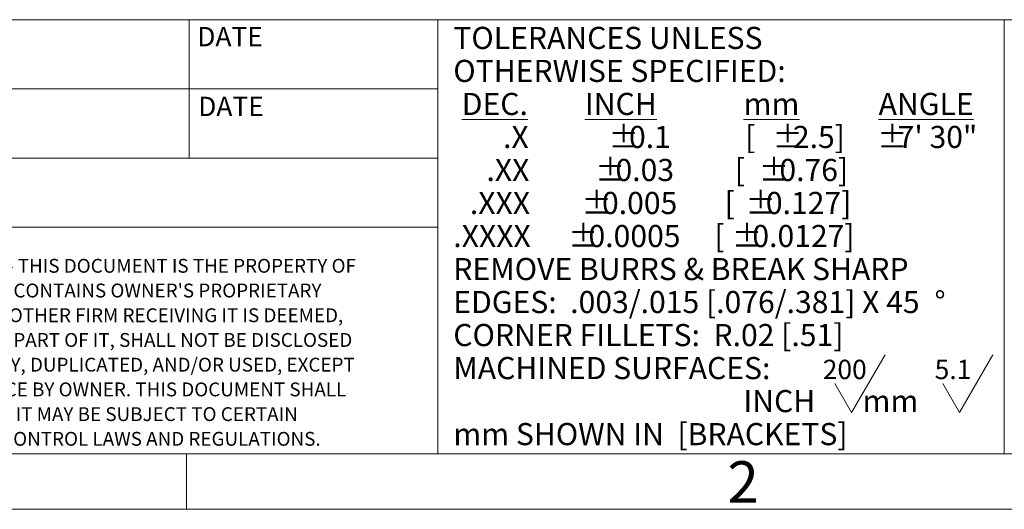
# Model space of a CAD drawing. Units: inches. Extents: x 0 to 16.8, y 0 to 10.8.
# Drawn here: x 7.9 to 11.5, y 0.3 to 2 of the extents above; entities that cross this region are included whole.
import ezdxf
from ezdxf.enums import TextEntityAlignment as Align

# ---------------------------------------------------------------- set-up
doc = ezdxf.new("R2010")
doc.units = ezdxf.units.IN
doc.header["$MEASUREMENT"] = 0
doc.styles.add('SLDTEXTSTYLE1', font='TXT', dxfattribs={"width": 0.605})
doc.styles.add('SLDTEXTSTYLE2', font='TXT', dxfattribs={"width": 0.56})
doc.styles.add('SLDTEXTSTYLE3', font='TXT', dxfattribs={"width": 0.528})
doc.styles.add('SLDTEXTSTYLE4', font='TXT', dxfattribs={"width": 0.5375})
doc.styles.add('SLDTEXTSTYLE5', font='TXT', dxfattribs={"width": 0.548462})
doc.styles.add('SLDTEXTSTYLE6', font='TXT', dxfattribs={"width": 0.56125})

# ---------------------------------------------------------------- blocks, each defined once
blk = doc.blocks.new('SW_NOTE_1')
at = {"color": 0, "linetype": 'Continuous', "lineweight": 18, "attachment_point": 1}
for s, insert, char_height, style in [('TOLERANCES UNLESS', (0, 0.1031), 0.08, 'SLDTEXTSTYLE1'), ('OTHERWISE SPECIFIED:', (0, -0.0162), 0.08, 'SLDTEXTSTYLE1'), ('\\LDEC.', (0.0306, -0.1356), 0.08, 'SLDTEXTSTYLE1'), ('\\L INCH', (0.4764, -0.1356), 0.08, 'SLDTEXTSTYLE1'), ('\\LANGLE', (1.5392, -0.1356), 0.08, 'SLDTEXTSTYLE1'), ('\\L   mm', (1.0506, -0.1356), 0.08, 'SLDTEXTSTYLE2'), ('%%p', (0.5622, -0.255), 0.08, 'SLDTEXTSTYLE1'), ('0.1           [', (0.6359, -0.255), 0.08, 'SLDTEXTSTYLE3'), ('%%p', (1.1553, -0.255), 0.08, 'SLDTEXTSTYLE1'), ('2.5]', (1.229, -0.255), 0.08, 'SLDTEXTSTYLE1'), ('%%p', (1.5346, -0.255), 0.08, 'SLDTEXTSTYLE1'), ('.X', (0.18, -0.255), 0.08, 'SLDTEXTSTYLE1'), ('7\' 30"', (1.6082, -0.255), 0.08, 'SLDTEXTSTYLE1'), ('.XX', (0.12, -0.3744), 0.08, 'SLDTEXTSTYLE1'), ('%%p', (0.5133, -0.3744), 0.08, 'SLDTEXTSTYLE1'), ('0.03         [', (0.587, -0.3744), 0.08, 'SLDTEXTSTYLE4'), ('%%p', (1.1064, -0.3744), 0.08, 'SLDTEXTSTYLE1'), ('0.76]', (1.1801, -0.3744), 0.08, 'SLDTEXTSTYLE1'), ('.XXX', (0.06, -0.4937), 0.08, 'SLDTEXTSTYLE1'), ('%%p', (0.4644, -0.4937), 0.08, 'SLDTEXTSTYLE1'), ('0.005       [', (0.5381, -0.4937), 0.08, 'SLDTEXTSTYLE5'), ('%%p', (1.0576, -0.4937), 0.08, 'SLDTEXTSTYLE1'), ('0.127]', (1.1312, -0.4937), 0.08, 'SLDTEXTSTYLE1'), ('%%p', (0.4156, -0.6131), 0.08, 'SLDTEXTSTYLE1'), ('%%p', (1.0087, -0.6131), 0.08, 'SLDTEXTSTYLE1'), ('.XXXX', (0, -0.6131), 0.08, 'SLDTEXTSTYLE1'), ('0.0005     [', (0.4892, -0.6131), 0.08, 'SLDTEXTSTYLE6'), ('0.0127]', (1.0823, -0.6131), 0.08, 'SLDTEXTSTYLE1'), ('REMOVE BURRS & BREAK SHARP', (0, -0.7325), 0.08, 'SLDTEXTSTYLE1'), ('EDGES:  .003/.015 [.076/.381] X 45', (0, -0.8518), 0.08, 'SLDTEXTSTYLE1'), ('%%d', (1.7414, -0.8518), 0.08, 'SLDTEXTSTYLE1'), ('CORNER FILLETS:  R.02 [.51]', (0, -0.9712), 0.08, 'SLDTEXTSTYLE1'), ('MACHINED SURFACES:', (0, -1.0906), 0.08, 'SLDTEXTSTYLE1'), ('200', (1.3373, -1.1005), 0.07, 'SLDTEXTSTYLE1'), ('5.1', (1.7422, -1.1005), 0.07, 'SLDTEXTSTYLE1'), ('INCH       mm', (1.05, -1.2099), 0.08, 'SLDTEXTSTYLE5'), ('mm SHOWN IN  [BRACKETS]', (0, -1.3293), 0.08, 'SLDTEXTSTYLE1')]:
    blk.add_mtext(s, dxfattribs=dict(at, insert=insert, char_height=char_height, style=style))
blk = doc.blocks.new('Tol-MEOutline-Inch-EN')
at = {"color": 7, "linetype": 'Continuous', "lineweight": 18}
for p, q in [((6.3048, 9.9095), (8.3548, 9.9095)), ((6.3048, 9.9095), (6.3048, 8.3395)), ((8.3548, 9.9095), (8.3548, 8.3395)), ((7.8022, 8.4889), (7.9237, 8.6985)), ((8.1922, 8.4889), (8.3137, 8.6985)), ((7.7418, 8.5938), (7.8022, 8.4889)), ((8.1318, 8.5938), (8.1922, 8.4889)), ((6.3048, 8.3395), (8.3548, 8.3395))]:
    blk.add_line(p, q, dxfattribs=at)
blk.add_blockref('SW_NOTE_1', (6.3606, 9.7806), dxfattribs=at)
blk = doc.blocks.new('SW_NOTE_2')
at = {"color": 0, "linetype": 'Continuous', "lineweight": 18, "char_height": 0.05, "attachment_point": 2, "style": 'SLDTEXTSTYLE1'}
for s, insert in [('PROPRIETARY AND CONFIDENTIAL INFORMATION - THIS DOCUMENT IS THE PROPERTY OF', (1.0968, -0.0249)), ('REGAL BELOIT AMERICA, INC. ("OWNER") AND CONTAINS OWNER\'S PROPRIETARY', (1.1049, -0.1143)), ('INFORMATION. ANY PERSON, CORPORATION OR OTHER FIRM RECEIVING IT IS DEEMED,', (1.0981, -0.2037)), ('BY RECEIVING IT, TO AGREE THAT IT, AND/OR ANY PART OF IT, SHALL NOT BE DISCLOSED', (1.1002, -0.293)), ('TO ANY PERSON, CORPORATION OR OTHER ENTITY, DUPLICATED, AND/OR USED, EXCEPT', (1.0994, -0.3824)), ('AS EXPRESSLY APPROVED IN WRITING IN ADVANCE BY OWNER. THIS DOCUMENT SHALL', (1.1051, -0.4718)), ('BE RETURNED TO OWNER UPON REQUEST. IT MAY BE SUBJECT TO CERTAIN', (1.1065, -0.5611)), ('RESTRICTIONS UNDER APPLICABLE EXPORT CONTROL LAWS AND REGULATIONS.', (1.1061, -0.6505))]:
    blk.add_mtext(s, dxfattribs=dict(at, insert=insert))
blk = doc.blocks.new('ConfStmt-Regal Beloit America-EN')
at = {"color": 7, "linetype": 'Continuous', "lineweight": 18}
blk.add_blockref('SW_NOTE_2', (0.5453, 0.7302), dxfattribs=at)
blk = doc.blocks.new('B-Format-EN')
at = {"color": 7, "linetype": 'Continuous', "lineweight": 18}
for p, q in [((6.05, 2.02), (16.55, 2.02)), ((8.51, 2.02), (8.51, 1.52)), ((9.41, 0.45), (9.41, 2.02)), ((6.05, 1.77), (9.41, 1.77)), ((6.05, 1.52), (9.41, 1.52)), ((6.05, 1.27), (9.41, 1.27)), ((0.45, 0.45), (16.55, 0.45)), ((6.05, 0.45), (16.55, 0.45)), ((8.5, 0.45), (8.5, 0.25)), ((0.25, 0.25), (16.75, 0.25))]:
    blk.add_line(p, q, dxfattribs=at)
at = {"color": 7, "linetype": 'Continuous'}
for name, p in [('Tol-MEOutline-Inch-EN', (3.1052, -7.8895)), ('ConfStmt-Regal Beloit America-EN', (6.05, 0.45))]:
    blk.add_blockref(name, p, dxfattribs=at)
at = {"color": 7, "linetype": 'Continuous', "lineweight": 18, "char_height": 0.07, "attachment_point": 1, "style": 'SLDTEXTSTYLE1'}
for insert in [(8.5392, 1.9939), (8.5426, 1.7415)]:
    blk.add_mtext('DATE', dxfattribs=dict(at, insert=insert))
at = {"color": 7, "linetype": 'Continuous', "lineweight": 0, "insert": (10.5148, 0.4238), "char_height": 0.15, "attachment_point": 2, "style": 'SLDTEXTSTYLE1'}
blk.add_mtext('2', dxfattribs=at)
at = {"color": 7, "linetype": 'Continuous', "lineweight": 0, "style": 'SLDTEXTSTYLE1', "width": 0.605}
for tag, height, p in [('AUTOATTR11', 0.09, (6.5338, 1.7778)), ('AUTOATTR15', 0.09, (6.1799, 1.5279)), ('AUTOATTR7', 0.09, (11.8514, 1.5249)), ('AUTOATTR2', 0.09, (12.8656, 1.0564)), ('AUTOATTR9', 0.09, (11.8514, 1.0255)), ('AUTOATTR13', 0.15, (12.9559, 0.4361)), ('AUTOATTR3', 0.15, (14.1258, 0.4389)), ('AUTOATTR4', 0.09, (16.1008, 0.4908))]:
    blk.add_attdef(tag, text='', height=height, dxfattribs=at).set_placement(p, align=Align.BOTTOM_LEFT)
at = {"color": 7, "linetype": 'Continuous', "lineweight": 18, "style": 'SLDTEXTSTYLE1', "width": 0.605}
blk.add_attdef('AUTOATTR5', text='', height=0.15, dxfattribs=at).set_placement((14.265, 1.188), align=Align.BOTTOM_LEFT)
at = {"color": 7, "linetype": 'Continuous', "lineweight": 0}
for tag in ['AUTOATTR12', 'AUTOATTR14', 'AUTOATTR16', 'AUTOATTR17', 'AUTOATTR0', 'AUTOATTR1', 'AUTOATTR10']:
    blk.add_attdef(tag, (0, 0), '', height=1, dxfattribs=at)

msp = doc.modelspace()

# ---------------------------------------------------------------- block references
at = {"color": 7, "linetype": 'Continuous'}
msp.add_blockref('B-Format-EN', (0, 0), dxfattribs=at)

doc.saveas('drawing.dxf')
